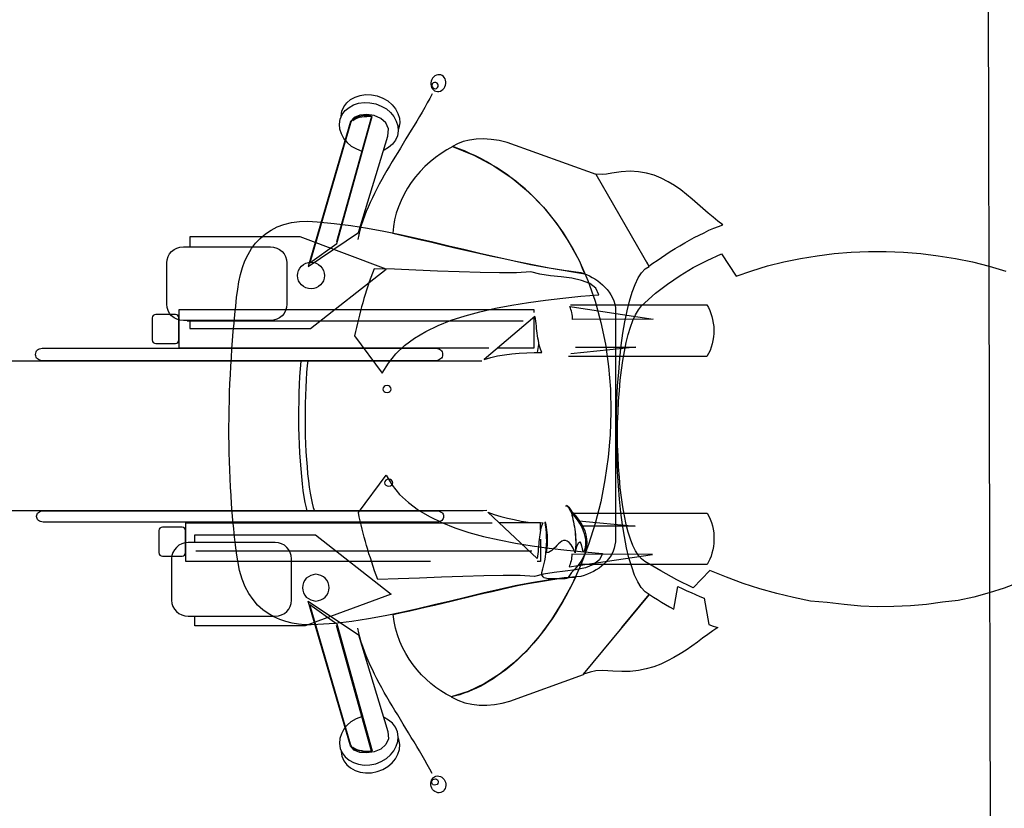
# Model space of a CAD drawing. Units: millimetres. Extents: x 1444 to 1516, y 595 to 888.
# Drawn here: x 1453 to 1453, y 866 to 866 of the extents above; entities that cross this region are included whole.
import ezdxf

# ---------------------------------------------------------------- set-up
doc = ezdxf.new("R2010")
doc.units = ezdxf.units.MM
for name, color, linetype in [('1', 7, 'Continuous'), ('7', 7, 'Continuous'), ('PLANIM$0$BLOCCOC-CONT', 1, 'Continuous')]:
    doc.layers.add(name, color=color, linetype=linetype)

msp = doc.modelspace()

# ---------------------------------------------------------------- linework, layer by layer
at = {"layer": '1', "color": 253, "linetype": 'Continuous'}
for points in [[(1453.28651, 865.68194), (1453.28758, 865.68226), (1453.28868, 865.68254), (1453.2898, 865.68273), (1453.29098, 865.68287), (1453.29215, 865.68298), (1453.29336, 865.68303), (1453.29456, 865.68306), (1453.29577, 865.68306), (1453.29566, 865.68333), (1453.29555, 865.68363), (1453.29544, 865.68394), (1453.29536, 865.68426), (1453.29528, 865.68462), (1453.29522, 865.685), (1453.29514, 865.68536), (1453.29509, 865.68577), (1453.29503, 865.68616), (1453.29498, 865.68654), (1453.29492, 865.68695), (1453.29489, 865.68733), (1453.29484, 865.68774), (1453.29478, 865.68813), (1453.29473, 865.68851), (1453.29467, 865.68887), (1453.28651, 865.68194)], [(1453.28711, 865.65747), (1453.28815, 865.65711), (1453.2892, 865.65679), (1453.29026, 865.65651), (1453.29133, 865.65627), (1453.29246, 865.65605), (1453.29358, 865.65588), (1453.29473, 865.6558), (1453.29593, 865.65577), (1453.29582, 865.6555), (1453.29572, 865.65522), (1453.29563, 865.6549), (1453.29555, 865.65457), (1453.2955, 865.65421), (1453.29544, 865.65385), (1453.29539, 865.6535), (1453.29536, 865.65311), (1453.29531, 865.65273), (1453.29528, 865.65235), (1453.29525, 865.65194), (1453.2952, 865.65155), (1453.29517, 865.65117), (1453.29514, 865.65079), (1453.29509, 865.6504), (1453.29503, 865.65005), (1453.28711, 865.65747)]]:
    msp.add_lwpolyline(points, dxfattribs=at)
at = {"layer": '7', "color": 253, "linetype": 'Continuous'}
for points in [[(1453.27803, 865.72662), (1453.27797, 865.72635), (1453.27796, 865.7261), (1453.27802, 865.72582), (1453.2781, 865.7256), (1453.27824, 865.72539), (1453.27838, 865.72521), (1453.27857, 865.72507), (1453.2788, 865.72497), (1453.27904, 865.72493), (1453.27928, 865.72494), (1453.2795, 865.72502), (1453.27973, 865.72513), (1453.27992, 865.72527), (1453.28009, 865.72548), (1453.28024, 865.72569), (1453.28034, 865.72595), (1453.28039, 865.72622), (1453.28038, 865.72648), (1453.28034, 865.72675), (1453.28027, 865.72697), (1453.28013, 865.72718), (1453.27998, 865.72736), (1453.27979, 865.7275), (1453.27957, 865.7276), (1453.27932, 865.72764), (1453.27909, 865.72763), (1453.27887, 865.72755), (1453.27863, 865.72744), (1453.27845, 865.7273), (1453.27825, 865.7271), (1453.27813, 865.72688), (1453.27803, 865.72662)], [(1453.27812, 865.72605), (1453.27811, 865.72585), (1453.27817, 865.72567), (1453.2783, 865.72551), (1453.2785, 865.72543), (1453.27872, 865.72539), (1453.27891, 865.72545), (1453.27906, 865.72558), (1453.27917, 865.72575), (1453.27917, 865.72595), (1453.27911, 865.72614), (1453.27898, 865.72629), (1453.27878, 865.72637), (1453.27856, 865.72641), (1453.27837, 865.72635), (1453.27822, 865.72622), (1453.27812, 865.72605)], [(1453.26361, 865.72083), (1453.2636, 865.72098), (1453.26372, 865.72177), (1453.26404, 865.7225), (1453.26451, 865.72314), (1453.26512, 865.72365), (1453.26584, 865.72406), (1453.26665, 865.72431), (1453.26752, 865.72446), (1453.26845, 865.72442), (1453.26939, 865.72423), (1453.27029, 865.72388), (1453.2711, 865.72342), (1453.27176, 865.72283), (1453.27231, 865.72218), (1453.27269, 865.72144), (1453.27293, 865.72069), (1453.27299, 865.7199), (1453.27287, 865.71911), (1453.27272, 865.71878), (1453.27272, 865.71878)], [(1453.27817, 865.72456), (1453.27779, 865.72384), (1453.2774, 865.7231), (1453.27699, 865.72239), (1453.27658, 865.72165), (1453.27616, 865.72091), (1453.27573, 865.72021), (1453.27529, 865.71949), (1453.27485, 865.71876), (1453.27441, 865.71803), (1453.27398, 865.71733), (1453.27354, 865.7166), (1453.2731, 865.71587), (1453.27266, 865.71514), (1453.27222, 865.71442), (1453.27178, 865.71369), (1453.27134, 865.71299), (1453.27093, 865.71225), (1453.27049, 865.71152), (1453.27011, 865.71081), (1453.2697, 865.71007), (1453.26932, 865.70935), (1453.26895, 865.7086), (1453.2686, 865.70788), (1453.26825, 865.70715), (1453.26795, 865.70641), (1453.26762, 865.70568), (1453.26734, 865.70494), (1453.26707, 865.70419), (1453.26683, 865.70346), (1453.26661, 865.7027), (1453.26642, 865.70195), (1453.26626, 865.7012)], [(1453.26426, 865.71716), (1453.26402, 865.71743), (1453.26364, 865.71817), (1453.2634, 865.71892), (1453.26334, 865.71971), (1453.26346, 865.7205), (1453.26379, 865.72124), (1453.26426, 865.72187), (1453.26486, 865.72238), (1453.26558, 865.7228), (1453.2664, 865.72305), (1453.26727, 865.72319), (1453.2682, 865.72315), (1453.26914, 865.72296), (1453.27004, 865.72261), (1453.27085, 865.72215), (1453.2715, 865.72156), (1453.27205, 865.72091), (1453.27244, 865.72017), (1453.27267, 865.71942), (1453.27273, 865.71863), (1453.27261, 865.71784), (1453.27229, 865.71711), (1453.27182, 865.71647), (1453.27121, 865.71596), (1453.27049, 865.71555), (1453.2704, 865.71552), (1453.2704, 865.71552)], [(1453.26511, 865.72011), (1453.25832, 865.69689), (1453.26638, 865.70231), (1453.27109, 865.7178), (1453.2712, 865.71896), (1453.27077, 865.71992), (1453.26994, 865.72062), (1453.26887, 865.72107), (1453.26772, 865.72123), (1453.26662, 865.72116), (1453.26568, 865.72077), (1453.26511, 865.72011)], [(1453.2651, 865.71986), (1453.25857, 865.69744), (1453.2629, 865.70055), (1453.26858, 865.72093), (1453.26812, 865.72103), (1453.26759, 865.72107), (1453.26704, 865.72103), (1453.26652, 865.72093), (1453.26602, 865.72076), (1453.26558, 865.72054), (1453.26526, 865.72024), (1453.2651, 865.71986)], [(1453.26545, 865.7203), (1453.26578, 865.72052), (1453.26613, 865.72067), (1453.26652, 865.72081), (1453.26691, 865.72087), (1453.26729, 865.72093), (1453.2677, 865.72095), (1453.26807, 865.72096), (1453.26846, 865.72093), (1453.26286, 865.70082)], [(1453.3045, 865.71163), (1453.29022, 865.71676), (1453.28891, 865.71709), (1453.28762, 865.71725), (1453.28639, 865.71733), (1453.28524, 865.71731), (1453.28417, 865.71714), (1453.28315, 865.7169), (1453.28225, 865.71657), (1453.28143, 865.71613), (1453.28488, 865.71473), (1453.28809, 865.71303), (1453.29099, 865.71106), (1453.29365, 865.70884), (1453.29603, 865.7064), (1453.29817, 865.70372), (1453.30006, 865.70087), (1453.30173, 865.69783), (1453.30313, 865.69465), (1453.30431, 865.69133), (1453.30524, 865.68791), (1453.30598, 865.6844), (1453.30647, 865.68081), (1453.30677, 865.6772), (1453.30685, 865.67355), (1453.30674, 865.66988), (1453.30641, 865.66627), (1453.30589, 865.66265), (1453.30521, 865.65911), (1453.30433, 865.65564), (1453.30326, 865.65229), (1453.30203, 865.64903), (1453.30063, 865.64594), (1453.29904, 865.64301), (1453.29732, 865.64024), (1453.29546, 865.63769), (1453.29343, 865.63536), (1453.29126, 865.63328), (1453.28896, 865.63147), (1453.28652, 865.62994), (1453.28395, 865.62873), (1453.28126, 865.62783), (1453.28231, 865.62731), (1453.2834, 865.6269), (1453.28455, 865.62665), (1453.28573, 865.62654), (1453.28696, 865.62651), (1453.28817, 865.62662), (1453.2894, 865.62684), (1453.29063, 865.62714), (1453.30244, 865.63144), (1453.3025, 865.63153), (1453.30255, 865.63153)], [(1453.26427, 865.71713), (1453.26457, 865.71678), (1453.26523, 865.71619), (1453.26604, 865.71573), (1453.26693, 865.71538), (1453.26693, 865.71538), (1453.26701, 865.71536)], [(1453.30266, 865.69569), (1453.30231, 865.69654), (1453.30195, 865.69739), (1453.30154, 865.69824), (1453.30113, 865.69906), (1453.30069, 865.69988), (1453.30022, 865.70068), (1453.29973, 865.70147), (1453.29924, 865.70227), (1453.29869, 865.70303), (1453.29814, 865.7038), (1453.29759, 865.70454), (1453.29699, 865.70528), (1453.29639, 865.70599), (1453.29576, 865.70668), (1453.29513, 865.70736), (1453.29444, 865.70805), (1453.29376, 865.7087), (1453.29307, 865.70933), (1453.29233, 865.70994), (1453.29162, 865.71054), (1453.29085, 865.71111), (1453.29009, 865.71169), (1453.28929, 865.71224), (1453.2885, 865.71276), (1453.28767, 865.71325), (1453.28683, 865.71372), (1453.28598, 865.71418), (1453.28513, 865.71462), (1453.28425, 865.715), (1453.28335, 865.71542), (1453.28244, 865.71577), (1453.28151, 865.7161), (1453.28055, 865.71558), (1453.27962, 865.715), (1453.27872, 865.71437), (1453.27787, 865.71366), (1453.27704, 865.71292), (1453.27628, 865.7121), (1453.27554, 865.71125), (1453.27485, 865.71037), (1453.27425, 865.70944), (1453.2737, 865.70846), (1453.27321, 865.70747), (1453.27277, 865.70646), (1453.27244, 865.70542), (1453.27217, 865.70437), (1453.272, 865.70331), (1453.27189, 865.70224), (1453.27392, 865.70174), (1453.27595, 865.70128), (1453.27792, 865.70081), (1453.27987, 865.70035), (1453.28181, 865.69988), (1453.28373, 865.69944), (1453.28565, 865.69903), (1453.28754, 865.69859), (1453.28943, 865.69821), (1453.29132, 865.6978), (1453.29321, 865.69742), (1453.29507, 865.69706), (1453.29696, 865.69668), (1453.29885, 865.69635), (1453.30074, 865.69602), (1453.30266, 865.69569)], [(1453.30444, 865.71169), (1453.31294, 865.69695), (1453.31356, 865.69742), (1453.31425, 865.69785), (1453.31494, 865.69832), (1453.31565, 865.69879), (1453.31636, 865.69928), (1453.31713, 865.69974), (1453.31789, 865.70018), (1453.31866, 865.70065), (1453.31943, 865.70109), (1453.3202, 865.7015), (1453.32099, 865.70191), (1453.32176, 865.70229), (1453.32255, 865.70268), (1453.32332, 865.703), (1453.32406, 865.70331), (1453.3248, 865.70358), (1453.324, 865.70413), (1453.32321, 865.70476), (1453.32241, 865.70542), (1453.32159, 865.70616), (1453.32074, 865.70692), (1453.31987, 865.70766), (1453.31896, 865.70843), (1453.31803, 865.70917), (1453.31705, 865.70985), (1453.316, 865.71048), (1453.31491, 865.71103), (1453.31378, 865.7115), (1453.31255, 865.71185), (1453.31126, 865.71207), (1453.30992, 865.71216), (1453.30847, 865.71207), (1453.30699, 865.71185), (1453.30614, 865.71169), (1453.30546, 865.71163), (1453.30444, 865.71169)], [(1453.30759, 865.69032), (1453.30757, 865.65273), (1453.30748, 865.65221), (1453.30735, 865.65169), (1453.30718, 865.65122), (1453.30696, 865.65076), (1453.30672, 865.65032), (1453.30641, 865.64991), (1453.30609, 865.64953), (1453.30573, 865.64914), (1453.30535, 865.64881), (1453.30493, 865.64848), (1453.3045, 865.64821), (1453.30406, 865.64794), (1453.30357, 865.64772), (1453.30307, 865.6475), (1453.30255, 865.64733), (1453.302, 865.64717), (1453.29935, 865.64692), (1453.29672, 865.64659), (1453.29411, 865.64616), (1453.29151, 865.64566), (1453.28891, 865.64509), (1453.28631, 865.64448), (1453.28373, 865.64385), (1453.28113, 865.64322), (1453.27852, 865.64259), (1453.27589, 865.64196), (1453.27329, 865.64139), (1453.27063, 865.64084), (1453.26798, 865.64035), (1453.26529, 865.63996), (1453.26261, 865.63964), (1453.25987, 865.63944), (1453.25882, 865.63939), (1453.25778, 865.63942), (1453.25677, 865.63953), (1453.25573, 865.63969), (1453.25472, 865.63994), (1453.25376, 865.64027), (1453.2528, 865.64068), (1453.25189, 865.64122), (1453.25104, 865.64183), (1453.25022, 865.64257), (1453.24948, 865.64344), (1453.24883, 865.6444), (1453.24822, 865.6455), (1453.24773, 865.64673), (1453.24732, 865.64813), (1453.24702, 865.64964), (1453.24685, 865.65092), (1453.24669, 865.65221), (1453.24652, 865.6535), (1453.24639, 865.65481), (1453.24625, 865.65613), (1453.24614, 865.65747), (1453.24603, 865.65881), (1453.24595, 865.66016), (1453.24587, 865.6615), (1453.24581, 865.66287), (1453.24576, 865.66424), (1453.2457, 865.66561), (1453.24567, 865.66698), (1453.24565, 865.66838), (1453.24562, 865.66974), (1453.24562, 865.67114), (1453.24565, 865.67254), (1453.24565, 865.67394), (1453.2457, 865.67531), (1453.24573, 865.6767), (1453.24578, 865.6781), (1453.24584, 865.6795), (1453.24592, 865.68089), (1453.246, 865.68226), (1453.24609, 865.68366), (1453.24619, 865.68503), (1453.2463, 865.68643), (1453.24644, 865.6878), (1453.24658, 865.68917), (1453.24672, 865.69051), (1453.24685, 865.69188), (1453.24702, 865.69322), (1453.24721, 865.69443), (1453.24746, 865.69561), (1453.24778, 865.69673), (1453.24819, 865.6978), (1453.24869, 865.69881), (1453.24924, 865.69974), (1453.24989, 865.70062), (1453.25063, 865.70139), (1453.25146, 865.7021), (1453.25236, 865.7027), (1453.25337, 865.70322), (1453.25444, 865.70361), (1453.25565, 865.70391), (1453.25691, 865.70407), (1453.25828, 865.70413), (1453.25976, 865.70405), (1453.26247, 865.70377), (1453.26515, 865.70344), (1453.26781, 865.70303), (1453.27044, 865.70254), (1453.27307, 865.70202), (1453.27567, 865.70144), (1453.27828, 865.70084), (1453.28088, 865.70021), (1453.28346, 865.69958), (1453.28606, 865.69895), (1453.28869, 865.69835), (1453.29132, 865.69777), (1453.29395, 865.69722), (1453.29661, 865.69673), (1453.29929, 865.69629), (1453.302, 865.69591), (1453.30247, 865.69574), (1453.30293, 865.69558), (1453.3034, 865.69536), (1453.30384, 865.69511), (1453.30428, 865.69487), (1453.30472, 865.69457), (1453.30513, 865.69426), (1453.30551, 865.69391), (1453.30589, 865.69355), (1453.30622, 865.69317), (1453.30655, 865.69276), (1453.30683, 865.69232), (1453.30707, 865.69185), (1453.30729, 865.69136), (1453.30746, 865.69084), (1453.30759, 865.69032)], [(1453.23933, 865.68821), (1453.23933, 865.68692), (1453.2587, 865.68692), (1453.27081, 865.69646), (1453.25703, 865.70161), (1453.23933, 865.70161), (1453.23933, 865.70005), (1453.23933, 865.70005)], [(1453.25489, 865.69744), (1453.25489, 865.69081), (1453.25484, 865.69029), (1453.25467, 865.6898), (1453.25446, 865.68936), (1453.25413, 865.68898), (1453.25374, 865.68865), (1453.25328, 865.6884), (1453.25278, 865.68826), (1453.25226, 865.68821), (1453.23832, 865.68821), (1453.23777, 865.68826), (1453.23728, 865.6884), (1453.23684, 865.68865), (1453.23643, 865.68898), (1453.2361, 865.68936), (1453.23588, 865.6898), (1453.23572, 865.69029), (1453.23566, 865.69081), (1453.23566, 865.69744), (1453.23572, 865.69796), (1453.23588, 865.69846), (1453.2361, 865.69889), (1453.23643, 865.69928), (1453.23684, 865.69961), (1453.23728, 865.69983), (1453.23777, 865.69999), (1453.23832, 865.70005), (1453.25226, 865.70005), (1453.25278, 865.69999), (1453.25328, 865.69983), (1453.25374, 865.69961), (1453.25413, 865.69928), (1453.25446, 865.69889), (1453.25467, 865.69846), (1453.25484, 865.69796), (1453.25489, 865.69744)], [(1453.37222, 865.6462), (1453.36987, 865.6453), (1453.36746, 865.64453), (1453.36499, 865.64385), (1453.3625, 865.6433), (1453.35998, 865.64303), (1453.3574, 865.64267), (1453.35483, 865.64245), (1453.3522, 865.64234), (1453.34954, 865.64231), (1453.34688, 865.64242), (1453.3442, 865.64264), (1453.34151, 865.64297), (1453.33883, 865.64322), (1453.33611, 865.64377), (1453.33343, 865.64442), (1453.33072, 865.64516), (1453.32803, 865.64604), (1453.32535, 865.64703), (1453.32269, 865.6481), (1453.32003, 865.64535), (1453.3174, 865.64663), (1453.31483, 865.64806), (1453.31225, 865.64957), (1453.31173, 865.64998), (1453.31124, 865.65052), (1453.31077, 865.65126), (1453.31036, 865.65214), (1453.30998, 865.65315), (1453.30962, 865.65428), (1453.30929, 865.65551), (1453.30899, 865.65688), (1453.30874, 865.65831), (1453.30852, 865.65981), (1453.30833, 865.6614), (1453.3082, 865.66304), (1453.30806, 865.66474), (1453.30798, 865.66647), (1453.30792, 865.66822), (1453.30792, 865.66998), (1453.30792, 865.67176), (1453.30798, 865.67351), (1453.30806, 865.67526), (1453.3082, 865.67696), (1453.30833, 865.67863), (1453.30852, 865.68025), (1453.30874, 865.68178), (1453.30899, 865.68326), (1453.30929, 865.68466), (1453.30962, 865.68595), (1453.30998, 865.68713), (1453.31036, 865.68819), (1453.31077, 865.68913), (1453.31124, 865.68992), (1453.31173, 865.69058), (1453.31225, 865.69104), (1453.314, 865.69261), (1453.31589, 865.69406), (1453.31792, 865.69543), (1453.32003, 865.69669), (1453.32225, 865.69784), (1453.32455, 865.69891), (1453.32694, 865.69535), (1453.3294, 865.6962), (1453.33195, 865.69696), (1453.33455, 865.69762), (1453.33721, 865.69817), (1453.33989, 865.69861), (1453.34261, 865.69894), (1453.34537, 865.69916), (1453.34814, 865.69927), (1453.35094, 865.69927), (1453.35373, 865.69916), (1453.35652, 865.69896), (1453.35929, 865.69861), (1453.36206, 865.69817), (1453.36477, 865.69762), (1453.36748, 865.69694), (1453.37011, 865.69614)], [(1453.26092, 865.69542), (1453.26087, 865.695), (1453.26076, 865.69459), (1453.26057, 865.69424), (1453.26029, 865.69391), (1453.25999, 865.69366), (1453.25961, 865.69344), (1453.25922, 865.69333), (1453.25879, 865.69328), (1453.25835, 865.69333), (1453.25796, 865.69344), (1453.25758, 865.69366), (1453.25725, 865.69391), (1453.257, 865.69424), (1453.25678, 865.69459), (1453.25667, 865.695), (1453.25662, 865.69542), (1453.25667, 865.69583), (1453.25678, 865.69624), (1453.257, 865.69659), (1453.25725, 865.69692), (1453.25758, 865.69717), (1453.25796, 865.69739), (1453.25835, 865.6975), (1453.25879, 865.69755), (1453.25922, 865.6975), (1453.25961, 865.69739), (1453.25999, 865.69717), (1453.26029, 865.69692), (1453.26057, 865.69659), (1453.26076, 865.69624), (1453.26087, 865.69583), (1453.26092, 865.69542)], [(1453.30861, 865.63895), (1453.31296, 865.64427), (1453.31231, 865.6447), (1453.3117, 865.64539), (1453.31115, 865.64629), (1453.31063, 865.64739), (1453.31017, 865.64868), (1453.30973, 865.65016), (1453.30935, 865.65177), (1453.30899, 865.65355), (1453.30869, 865.65544), (1453.30841, 865.65744), (1453.3082, 865.65953), (1453.30803, 865.66169), (1453.30789, 865.66394), (1453.30778, 865.66621), (1453.30773, 865.66851), (1453.30773, 865.67084), (1453.30776, 865.67317), (1453.30781, 865.67547), (1453.30792, 865.67772), (1453.30809, 865.67994), (1453.30828, 865.6821), (1453.3085, 865.68418), (1453.30877, 865.68616), (1453.30907, 865.68802), (1453.30943, 865.68974), (1453.30981, 865.69133), (1453.31025, 865.69276), (1453.31072, 865.69399), (1453.31121, 865.69506), (1453.31176, 865.69588), (1453.31233, 865.69651), (1453.31296, 865.69689), (1453.31258, 865.69755), (1453.31258, 865.69755)], [(1453.26888, 865.69651), (1453.26861, 865.6958), (1453.26836, 865.69511), (1453.26811, 865.69443), (1453.26789, 865.69374), (1453.26767, 865.69306), (1453.26746, 865.6924), (1453.26726, 865.69172), (1453.26707, 865.69106), (1453.26688, 865.6904), (1453.26669, 865.68974), (1453.26652, 865.68909), (1453.26636, 865.68843), (1453.2662, 865.68777), (1453.26606, 865.68711), (1453.26589, 865.68646), (1453.26576, 865.68577), (1453.27019, 865.67977), (1453.27118, 865.68139), (1453.27236, 865.68287), (1453.27378, 865.68418), (1453.27537, 865.68539), (1453.27715, 865.68643), (1453.27913, 865.68739), (1453.28124, 865.68824), (1453.28348, 865.68898), (1453.28584, 865.68961), (1453.28833, 865.69018), (1453.29094, 865.69068), (1453.29362, 865.69111), (1453.29636, 865.69147), (1453.29915, 865.6918), (1453.30203, 865.6921), (1453.30491, 865.69235), (1453.30442, 865.69339), (1453.30346, 865.69413), (1453.30214, 865.69465), (1453.30058, 865.69498), (1453.29888, 865.6952), (1453.29713, 865.69539), (1453.29546, 865.69566), (1453.29398, 865.69602), (1453.2917, 865.69588), (1453.28896, 865.69585), (1453.28587, 865.69591), (1453.28252, 865.69602), (1453.27907, 865.69615), (1453.27557, 865.69629), (1453.27214, 865.69643), (1453.26888, 865.69651)], [(1453.30035, 865.6907), (1453.32221, 865.6907), (1453.32246, 865.69029), (1453.32267, 865.68983), (1453.32287, 865.68936), (1453.323, 865.68887), (1453.32314, 865.68835), (1453.32325, 865.6878), (1453.32331, 865.68725), (1453.32333, 865.6867), (1453.32333, 865.68613), (1453.32328, 865.68558), (1453.3232, 865.68503), (1453.32309, 865.68448), (1453.32292, 865.68394), (1453.32273, 865.68342), (1453.32248, 865.68292), (1453.32221, 865.68246), (1453.30004, 865.68246), (1453.30004, 865.68246)], [(1453.30062, 865.6904), (1453.31363, 865.6884), (1453.3007, 865.68837), (1453.3007, 865.68837), (1453.3007, 865.68865), (1453.30067, 865.68892), (1453.30065, 865.6892), (1453.30059, 865.68947), (1453.30051, 865.68972), (1453.30043, 865.68999), (1453.30035, 865.69021), (1453.30026, 865.69046), (1453.30062, 865.6904)], [(1453.23761, 865.68509), (1453.23761, 865.68862), (1453.23755, 865.68884), (1453.23744, 865.68903), (1453.23725, 865.68914), (1453.23703, 865.6892), (1453.23388, 865.6892), (1453.23366, 865.68914), (1453.23347, 865.68903), (1453.23336, 865.68884), (1453.23331, 865.68862), (1453.23331, 865.68509), (1453.23336, 865.68487), (1453.23347, 865.68468), (1453.23366, 865.68457), (1453.23388, 865.68451), (1453.23703, 865.68451), (1453.23725, 865.68457), (1453.23744, 865.68468), (1453.23755, 865.68487), (1453.23761, 865.68509)], [(1453.28728, 865.6838), (1453.23763, 865.6838), (1453.23763, 865.68999), (1453.29448, 865.68999), (1453.29448, 865.6895), (1453.29448, 865.6895)], [(1453.23892, 865.68816), (1453.29278, 865.68816)], [(1453.29448, 865.6887), (1453.29448, 865.6838), (1453.2887, 865.6838), (1453.2887, 865.6838)], [(1453.29506, 865.68306), (1453.29506, 865.68309), (1453.2952, 865.68372), (1453.29531, 865.68435), (1453.29531, 865.68446), (1453.29531, 865.68446)], [(1453.27985, 865.68278), (1453.27985, 865.68273), (1453.27983, 865.68254), (1453.27977, 865.68235), (1453.27969, 865.68218), (1453.27955, 865.68205), (1453.27939, 865.68194), (1453.27922, 865.68185), (1453.27903, 865.6818), (1453.27881, 865.68177), (1453.21566, 865.68177), (1453.21544, 865.6818), (1453.21525, 865.68185), (1453.21509, 865.68194), (1453.21492, 865.68205), (1453.21479, 865.68218), (1453.2147, 865.68235), (1453.21465, 865.68254), (1453.21462, 865.68273), (1453.21462, 865.68278), (1453.21465, 865.68298), (1453.2147, 865.68317), (1453.21479, 865.68333), (1453.21492, 865.6835), (1453.21509, 865.68361), (1453.21525, 865.68369), (1453.21544, 865.68374), (1453.21566, 865.68377), (1453.27881, 865.68377), (1453.27903, 865.68374), (1453.27922, 865.68369), (1453.27939, 865.68361), (1453.27955, 865.6835), (1453.27969, 865.68333), (1453.27977, 865.68317), (1453.27983, 865.68298), (1453.27985, 865.68278)], [(1453.30114, 865.68394), (1453.31084, 865.68394), (1453.3004, 865.68289), (1453.30043, 865.68289)], [(1453.20596, 865.68177), (1453.28613, 865.68177), (1453.28613, 865.68177)], [(1453.25818, 865.65769), (1453.25805, 865.65818), (1453.25785, 865.659), (1453.25769, 865.65994), (1453.25752, 865.66095), (1453.25739, 865.66202), (1453.25728, 865.66317), (1453.25717, 865.6644), (1453.25706, 865.66566), (1453.25698, 865.66698), (1453.25692, 865.66832), (1453.25687, 865.66969), (1453.25684, 865.67106), (1453.25684, 865.67246), (1453.25684, 865.67385), (1453.25687, 865.67522), (1453.25689, 865.67659), (1453.25695, 865.67794), (1453.257, 865.67922), (1453.25709, 865.68048), (1453.2572, 865.68169), (1453.2572, 865.68177), (1453.2572, 865.68177)], [(1453.25824, 865.68177), (1453.25816, 865.681), (1453.25807, 865.67988), (1453.25799, 865.6787), (1453.25794, 865.67747), (1453.25788, 865.67621), (1453.25783, 865.67492), (1453.25783, 865.67363), (1453.25783, 865.67232), (1453.25783, 865.67101), (1453.25785, 865.66972), (1453.25791, 865.66843), (1453.25796, 865.66717), (1453.25805, 865.66594), (1453.25813, 865.66473), (1453.25821, 865.66361), (1453.25835, 865.66251), (1453.25846, 865.6615), (1453.25862, 865.66054), (1453.25879, 865.65969), (1453.25895, 865.6589), (1453.25914, 865.65821), (1453.25931, 865.65769), (1453.25931, 865.65769)], [(1453.27161, 865.6772), (1453.27155, 865.67742), (1453.27142, 865.67761), (1453.27122, 865.67772), (1453.27095, 865.67777), (1453.27068, 865.67772), (1453.27048, 865.67761), (1453.27035, 865.67742), (1453.27029, 865.6772), (1453.27035, 865.67698), (1453.27048, 865.67681), (1453.27068, 865.6767), (1453.27095, 865.67665), (1453.27122, 865.6767), (1453.27142, 865.67681), (1453.27155, 865.67698), (1453.27161, 865.6772)], [(1453.26948, 865.64668), (1453.26921, 865.64739), (1453.26896, 865.64807), (1453.26872, 865.64876), (1453.2685, 865.64944), (1453.26828, 865.65013), (1453.26806, 865.65079), (1453.26787, 865.65147), (1453.26767, 865.65213), (1453.26748, 865.65279), (1453.26729, 865.65344), (1453.26713, 865.6541), (1453.26696, 865.65476), (1453.2668, 865.65542), (1453.26666, 865.65607), (1453.2665, 865.65673), (1453.26636, 865.65742), (1453.2708, 865.66342), (1453.27178, 865.6618), (1453.27296, 865.66032), (1453.27439, 865.659), (1453.27598, 865.6578), (1453.27776, 865.65676), (1453.27973, 865.6558), (1453.28184, 865.65495), (1453.28409, 865.65421), (1453.28644, 865.65358), (1453.28894, 865.65301), (1453.29154, 865.65251), (1453.29422, 865.65207), (1453.29696, 865.65172), (1453.29976, 865.65139), (1453.30263, 865.65109), (1453.30551, 865.65084), (1453.30502, 865.6498), (1453.30406, 865.64906), (1453.30274, 865.64854), (1453.30118, 865.64824), (1453.29948, 865.64799), (1453.29773, 865.6478), (1453.29606, 865.64753), (1453.29458, 865.64717), (1453.2923, 865.64731), (1453.28956, 865.64733), (1453.28647, 865.64728), (1453.28313, 865.64717), (1453.27967, 865.64703), (1453.27617, 865.6469), (1453.27274, 865.64676), (1453.26948, 865.64668)], [(1453.27188, 865.66218), (1453.27183, 865.6624), (1453.27169, 865.66259), (1453.2715, 865.6627), (1453.27122, 865.66276), (1453.27095, 865.6627), (1453.27076, 865.66259), (1453.27062, 865.6624), (1453.27057, 865.66218), (1453.27062, 865.66196), (1453.27076, 865.6618), (1453.27095, 865.66169), (1453.27122, 865.66164), (1453.2715, 865.66169), (1453.27169, 865.6618), (1453.27183, 865.66196), (1453.27188, 865.66218)], [(1453.28695, 865.65772), (1453.28635, 865.65769), (1453.20596, 865.65769)], [(1453.28002, 865.65681), (1453.28002, 865.65676), (1453.27999, 865.65659), (1453.27994, 865.65643), (1453.27985, 865.65627), (1453.27972, 865.65616), (1453.27955, 865.65605), (1453.27939, 865.65596), (1453.2792, 865.65591), (1453.27898, 865.65588), (1453.21583, 865.65588), (1453.21561, 865.65591), (1453.21541, 865.65596), (1453.21525, 865.65605), (1453.21509, 865.65616), (1453.21495, 865.65627), (1453.21487, 865.65643), (1453.21481, 865.65659), (1453.21479, 865.65676), (1453.21479, 865.65681), (1453.21481, 865.657), (1453.21487, 865.65717), (1453.21495, 865.65731), (1453.21509, 865.65744), (1453.21525, 865.65755), (1453.21541, 865.65764), (1453.21561, 865.65766), (1453.21583, 865.65769), (1453.27898, 865.65769), (1453.2792, 865.65766), (1453.27939, 865.65764), (1453.27955, 865.65755), (1453.27972, 865.65744), (1453.27985, 865.65731), (1453.27994, 865.65717), (1453.27999, 865.657), (1453.28002, 865.65681)], [(1453.29972, 865.65859), (1453.29972, 865.65859), (1453.29988, 865.65851), (1453.29999, 865.6584), (1453.3001, 865.65827), (1453.30021, 865.6581), (1453.30029, 865.65794), (1453.3004, 865.65777), (1453.30054, 865.65761), (1453.30111, 865.65698), (1453.30161, 865.65635), (1453.30202, 865.65572), (1453.30237, 865.65509), (1453.30265, 865.65446), (1453.30284, 865.65385), (1453.30295, 865.65322), (1453.30298, 865.65262), (1453.30295, 865.65199), (1453.30284, 865.65139), (1453.30265, 865.65079), (1453.30237, 865.65018), (1453.30202, 865.64958), (1453.30161, 865.64898), (1453.30111, 865.6484), (1453.30054, 865.6478), (1453.3004, 865.64764), (1453.30029, 865.64747), (1453.30018, 865.64731), (1453.3001, 865.64714), (1453.29999, 865.64701), (1453.29988, 865.6469), (1453.29972, 865.64681), (1453.29952, 865.64679), (1453.29678, 865.64679), (1453.29656, 865.64681), (1453.29635, 865.64687), (1453.29615, 865.64695), (1453.29599, 865.64709), (1453.29585, 865.64725), (1453.29577, 865.64742), (1453.29574, 865.64761), (1453.29577, 865.6478), (1453.29593, 865.6484), (1453.2961, 865.64901), (1453.29624, 865.64964), (1453.29635, 865.65027), (1453.29643, 865.65092), (1453.29648, 865.65155), (1453.29654, 865.65221), (1453.29656, 865.65284), (1453.29654, 865.6535), (1453.29651, 865.65413), (1453.29646, 865.65473), (1453.29637, 865.65536), (1453.29629, 865.65585), (1453.29629, 865.65585)], [(1453.29955, 865.65851), (1453.29969, 865.65849), (1453.29983, 865.65843), (1453.29994, 865.65832), (1453.30004, 865.65821), (1453.30013, 865.65805), (1453.30021, 865.65791), (1453.30026, 865.65777), (1453.30035, 865.65764), (1453.30051, 865.65736), (1453.30059, 865.657), (1453.30067, 865.65665), (1453.30076, 865.65629), (1453.30084, 865.65591), (1453.30092, 865.65553), (1453.30098, 865.65511), (1453.30103, 865.6547), (1453.30109, 865.65429), (1453.30114, 865.65388), (1453.30117, 865.65347), (1453.3012, 865.65303), (1453.3012, 865.65262), (1453.3012, 865.65221), (1453.30117, 865.65177), (1453.30114, 865.65136), (1453.30111, 865.65095), (1453.30078, 865.65169), (1453.30046, 865.65224), (1453.30013, 865.65262), (1453.29983, 865.65284), (1453.29955, 865.65292), (1453.29925, 865.65292), (1453.29898, 865.65281), (1453.29873, 865.65262), (1453.29846, 865.6524), (1453.29818, 865.65213), (1453.29794, 865.65185), (1453.29766, 865.65158), (1453.29739, 865.65133), (1453.29711, 865.65114), (1453.29684, 865.65101), (1453.29656, 865.65095), (1453.29659, 865.65136), (1453.29662, 865.65177), (1453.29665, 865.65218), (1453.29665, 865.65257), (1453.29665, 865.65298), (1453.29665, 865.65339), (1453.29665, 865.6538), (1453.29662, 865.65421), (1453.29656, 865.65465), (1453.29651, 865.65506), (1453.29646, 865.6555), (1453.29637, 865.65591), (1453.29637, 865.65591)], [(1453.30111, 865.65106), (1453.30144, 865.65213), (1453.30169, 865.65262), (1453.30185, 865.6527), (1453.30202, 865.65246), (1453.30213, 865.65205), (1453.30224, 865.65158), (1453.30235, 865.65122), (1453.30251, 865.65106), (1453.30267, 865.65144), (1453.30278, 865.65183), (1453.30284, 865.65227), (1453.30284, 865.65268), (1453.30281, 865.65311), (1453.30273, 865.65355), (1453.30262, 865.65399), (1453.30246, 865.65443), (1453.30229, 865.65484), (1453.30207, 865.65528), (1453.30185, 865.65566), (1453.30161, 865.65607), (1453.30133, 865.65643), (1453.30106, 865.65679), (1453.30078, 865.65709), (1453.30051, 865.65739), (1453.30059, 865.65703), (1453.30067, 865.65665), (1453.30076, 865.65629), (1453.30084, 865.65591), (1453.30089, 865.6555), (1453.30098, 865.65511), (1453.30103, 865.6547), (1453.30109, 865.65432), (1453.30111, 865.65391), (1453.30114, 865.6535), (1453.30117, 865.65309), (1453.3012, 865.65268), (1453.3012, 865.65227), (1453.30117, 865.65185), (1453.30114, 865.65147), (1453.30111, 865.65106)], [(1453.30081, 865.65731), (1453.32224, 865.65731), (1453.32251, 865.65684), (1453.32276, 865.65635), (1453.32295, 865.65583), (1453.32311, 865.65528), (1453.32322, 865.65473), (1453.32331, 865.65418), (1453.32336, 865.65364), (1453.32336, 865.65309), (1453.32333, 865.65251), (1453.32328, 865.65196), (1453.32317, 865.65144), (1453.32303, 865.65092), (1453.32289, 865.65043), (1453.3227, 865.64994), (1453.32248, 865.6495), (1453.32224, 865.64909), (1453.30169, 865.64909), (1453.30169, 865.64909)], [(1453.27794, 865.64958), (1453.2387, 865.64958), (1453.2387, 865.65577), (1453.2878, 865.65577), (1453.2878, 865.65577)], [(1453.29555, 865.65457), (1453.29555, 865.65577), (1453.28892, 865.65577), (1453.28892, 865.65577)], [(1453.30169, 865.6561), (1453.31073, 865.65522), (1453.30229, 865.65522), (1453.30229, 865.65522)], [(1453.23868, 865.65098), (1453.23868, 865.65451), (1453.23862, 865.65473), (1453.23851, 865.65492), (1453.23832, 865.65503), (1453.2381, 865.65509), (1453.23495, 865.65509), (1453.23473, 865.65503), (1453.23454, 865.65492), (1453.23443, 865.65473), (1453.23437, 865.65451), (1453.23437, 865.65098), (1453.23443, 865.65076), (1453.23454, 865.65057), (1453.23473, 865.65046), (1453.23495, 865.6504), (1453.2381, 865.6504), (1453.23832, 865.65046), (1453.23851, 865.65057), (1453.23862, 865.65076), (1453.23868, 865.65098)], [(1453.25566, 865.64336), (1453.25566, 865.64999), (1453.25561, 865.65051), (1453.25544, 865.65101), (1453.25522, 865.65144), (1453.25489, 865.65183), (1453.25451, 865.65216), (1453.25405, 865.6524), (1453.25355, 865.65254), (1453.25303, 865.65259), (1453.23909, 865.65259), (1453.23854, 865.65254), (1453.23805, 865.6524), (1453.23761, 865.65216), (1453.2372, 865.65183), (1453.23687, 865.65144), (1453.23665, 865.65101), (1453.23648, 865.65051), (1453.23643, 865.64999), (1453.23643, 865.64336), (1453.23648, 865.64284), (1453.23665, 865.64235), (1453.23687, 865.64191), (1453.2372, 865.64155), (1453.23761, 865.64122), (1453.23805, 865.64098), (1453.23854, 865.64084), (1453.23909, 865.64079), (1453.25303, 865.64079), (1453.25355, 865.64084), (1453.25405, 865.64098), (1453.25451, 865.64122), (1453.25489, 865.64155), (1453.25522, 865.64191), (1453.25544, 865.64235), (1453.25561, 865.64284), (1453.25566, 865.64336)], [(1453.24013, 865.65259), (1453.24013, 865.65385), (1453.2595, 865.65385), (1453.27161, 865.64432), (1453.25783, 865.63922), (1453.24013, 865.63922), (1453.24013, 865.64079), (1453.24013, 865.64079)], [(1453.29555, 865.65314), (1453.29555, 865.64958), (1453.29503, 865.64958), (1453.29503, 865.64958)], [(1453.24029, 865.65125), (1453.29415, 865.65125)], [(1453.30056, 865.65073), (1453.30056, 865.65073), (1453.30056, 865.65046), (1453.30054, 865.65018), (1453.30051, 865.64991), (1453.30046, 865.64966), (1453.30037, 865.64939), (1453.30029, 865.64914), (1453.30021, 865.6489), (1453.30013, 865.64868), (1453.30158, 865.6489), (1453.3135, 865.6507), (1453.30056, 865.65073)], [(1453.26169, 865.64536), (1453.26163, 865.64577), (1453.26152, 865.64618), (1453.26133, 865.64654), (1453.26106, 865.64687), (1453.26076, 865.64711), (1453.26037, 865.64733), (1453.25999, 865.64744), (1453.25955, 865.6475), (1453.25911, 865.64744), (1453.25873, 865.64733), (1453.25835, 865.64711), (1453.25802, 865.64687), (1453.25777, 865.64654), (1453.25755, 865.64618), (1453.25744, 865.64577), (1453.25739, 865.64536), (1453.25744, 865.64495), (1453.25755, 865.64454), (1453.25777, 865.64418), (1453.25802, 865.64385), (1453.25835, 865.64361), (1453.25873, 865.64339), (1453.25911, 865.64328), (1453.25955, 865.64322), (1453.25999, 865.64328), (1453.26037, 865.64339), (1453.26076, 865.64361), (1453.26106, 865.64385), (1453.26133, 865.64418), (1453.26152, 865.64454), (1453.26163, 865.64495), (1453.26169, 865.64536)], [(1453.30115, 865.64706), (1453.30066, 865.64602), (1453.30014, 865.64501), (1453.29962, 865.64402), (1453.2991, 865.64306), (1453.29855, 865.64216), (1453.298, 865.64125), (1453.29743, 865.64038), (1453.29685, 865.63955), (1453.29625, 865.63873), (1453.29568, 865.63794), (1453.29507, 865.6372), (1453.29444, 865.63646), (1453.29381, 865.63577), (1453.29321, 865.63509), (1453.29255, 865.63446), (1453.29192, 865.63385), (1453.29126, 865.63325), (1453.29063, 865.6327), (1453.28998, 865.63218), (1453.28932, 865.63169), (1453.28863, 865.6312), (1453.28798, 865.63076), (1453.28732, 865.63035), (1453.28663, 865.62996), (1453.28598, 865.62958), (1453.28529, 865.62925), (1453.28463, 865.62895), (1453.28395, 865.62868), (1453.28329, 865.62843), (1453.28263, 865.62818), (1453.28195, 865.62799), (1453.28129, 865.62783), (1453.28044, 865.62826), (1453.27959, 865.62879), (1453.27877, 865.62936), (1453.27798, 865.62999), (1453.27721, 865.63068), (1453.27647, 865.63139), (1453.27578, 865.63218), (1453.27513, 865.633), (1453.27452, 865.63388), (1453.27398, 865.63479), (1453.27346, 865.63574), (1453.27302, 865.63673), (1453.27263, 865.63777), (1453.27233, 865.63884), (1453.27209, 865.63994), (1453.27192, 865.64106), (1453.27326, 865.64136), (1453.27461, 865.64166), (1453.27592, 865.64196), (1453.27726, 865.64227), (1453.27858, 865.64257), (1453.27989, 865.6429), (1453.28121, 865.6432), (1453.28252, 865.64353), (1453.28384, 865.64383), (1453.28515, 865.64416), (1453.28647, 865.64446), (1453.28781, 865.64476), (1453.28915, 865.64509), (1453.2905, 865.64539), (1453.29187, 865.64569), (1453.29324, 865.64599), (1453.29422, 865.64616), (1453.29521, 865.64632), (1453.2962, 865.64648), (1453.29718, 865.64662), (1453.29819, 865.64676), (1453.29918, 865.6469), (1453.30017, 865.64698), (1453.30115, 865.64706)], [(1453.30244, 865.6315), (1453.31302, 865.64429), (1453.31365, 865.64385), (1453.31428, 865.64344), (1453.31494, 865.64303), (1453.31559, 865.64265), (1453.31625, 865.64227), (1453.31694, 865.64191), (1453.31759, 865.64554), (1453.31828, 865.64521), (1453.31899, 865.64488), (1453.31968, 865.64458), (1453.32039, 865.64427), (1453.3211, 865.64397), (1453.32181, 865.6437), (1453.32252, 865.63947), (1453.32324, 865.6392), (1453.32398, 865.63895), (1453.32318, 865.63843), (1453.32236, 865.63785), (1453.32154, 865.63725), (1453.32069, 865.63662), (1453.31981, 865.63599), (1453.31888, 865.63536), (1453.31795, 865.63473), (1453.31694, 865.63416), (1453.31592, 865.63361), (1453.31483, 865.63311), (1453.3137, 865.63268), (1453.3125, 865.63235), (1453.31126, 865.63207), (1453.30995, 865.63194), (1453.30858, 865.63191), (1453.30713, 865.63199), (1453.30554, 865.6321), (1453.30444, 865.63202), (1453.30354, 865.6318), (1453.30244, 865.6315)], [(1453.26511, 865.61999), (1453.25832, 865.6432), (1453.26638, 865.63779), (1453.27109, 865.6223), (1453.2712, 865.62113), (1453.27077, 865.62018), (1453.26994, 865.61948), (1453.26887, 865.61903), (1453.26772, 865.61886), (1453.26662, 865.61894), (1453.26568, 865.61932), (1453.26511, 865.61999)], [(1453.2651, 865.62024), (1453.25857, 865.64265), (1453.2629, 865.63954), (1453.26858, 865.61917), (1453.26812, 865.61906), (1453.26759, 865.61902), (1453.26704, 865.61906), (1453.26652, 865.61917), (1453.26602, 865.61933), (1453.26558, 865.61955), (1453.26526, 865.61986), (1453.2651, 865.62024)], [(1453.26545, 865.6198), (1453.26578, 865.61958), (1453.26613, 865.61943), (1453.26652, 865.61928), (1453.26691, 865.61922), (1453.26729, 865.61916), (1453.2677, 865.61914), (1453.26807, 865.61913), (1453.26846, 865.61916), (1453.26286, 865.63928)], [(1453.27817, 865.61554), (1453.27779, 865.61626), (1453.2774, 865.617), (1453.27699, 865.61771), (1453.27658, 865.61844), (1453.27616, 865.61918), (1453.27573, 865.61988), (1453.27529, 865.62061), (1453.27485, 865.62134), (1453.27441, 865.62206), (1453.27398, 865.62277), (1453.27354, 865.62349), (1453.2731, 865.62422), (1453.27266, 865.62495), (1453.27222, 865.62568), (1453.27178, 865.6264), (1453.27134, 865.62711), (1453.27093, 865.62784), (1453.27049, 865.62857), (1453.27011, 865.62929), (1453.2697, 865.63002), (1453.26932, 865.63074), (1453.26895, 865.63149), (1453.2686, 865.63221), (1453.26825, 865.63294), (1453.26795, 865.63368), (1453.26762, 865.63441), (1453.26734, 865.63516), (1453.26707, 865.63591), (1453.26683, 865.63664), (1453.26661, 865.6374), (1453.26642, 865.63814), (1453.26626, 865.63889)], [(1453.26426, 865.62293), (1453.26402, 865.62266), (1453.26364, 865.62192), (1453.2634, 865.62117), (1453.26334, 865.62038), (1453.26346, 865.61959), (1453.26379, 865.61886), (1453.26426, 865.61822), (1453.26486, 865.61771), (1453.26558, 865.6173), (1453.2664, 865.61705), (1453.26727, 865.6169), (1453.2682, 865.61694), (1453.26914, 865.61713), (1453.27004, 865.61748), (1453.27085, 865.61794), (1453.2715, 865.61853), (1453.27205, 865.61918), (1453.27244, 865.61992), (1453.27267, 865.62067), (1453.27273, 865.62146), (1453.27261, 865.62225), (1453.27229, 865.62299), (1453.27182, 865.62362), (1453.27121, 865.62413), (1453.27049, 865.62455), (1453.2704, 865.62458), (1453.2704, 865.62458)], [(1453.26427, 865.62297), (1453.26457, 865.62331), (1453.26523, 865.6239), (1453.26604, 865.62436), (1453.26693, 865.62471), (1453.26693, 865.62471), (1453.26701, 865.62473)], [(1453.26361, 865.61926), (1453.2636, 865.61911), (1453.26372, 865.61832), (1453.26404, 865.61759), (1453.26451, 865.61696), (1453.26512, 865.61645), (1453.26584, 865.61603), (1453.26665, 865.61578), (1453.26752, 865.61564), (1453.26845, 865.61568), (1453.26939, 865.61587), (1453.27029, 865.61621), (1453.2711, 865.61668), (1453.27176, 865.61727), (1453.27231, 865.61791), (1453.27269, 865.61865), (1453.27293, 865.61941), (1453.27299, 865.62019), (1453.27287, 865.62099), (1453.27272, 865.62131), (1453.27272, 865.62131)], [(1453.27803, 865.61347), (1453.27797, 865.61374), (1453.27796, 865.61399), (1453.27802, 865.61427), (1453.2781, 865.61449), (1453.27824, 865.6147), (1453.27838, 865.61489), (1453.27857, 865.61503), (1453.2788, 865.61512), (1453.27904, 865.61517), (1453.27928, 865.61515), (1453.2795, 865.61507), (1453.27973, 865.61497), (1453.27992, 865.61482), (1453.28009, 865.61461), (1453.28024, 865.6144), (1453.28034, 865.61415), (1453.28039, 865.61388), (1453.28038, 865.61361), (1453.28034, 865.61335), (1453.28027, 865.61313), (1453.28013, 865.61291), (1453.27998, 865.61273), (1453.27979, 865.61259), (1453.27957, 865.61249), (1453.27932, 865.61245), (1453.27909, 865.61247), (1453.27887, 865.61255), (1453.27863, 865.61265), (1453.27845, 865.6128), (1453.27825, 865.61299), (1453.27813, 865.61322), (1453.27803, 865.61347)], [(1453.27812, 865.61404), (1453.27811, 865.61424), (1453.27817, 865.61443), (1453.2783, 865.61458), (1453.2785, 865.61467), (1453.27872, 865.6147), (1453.27891, 865.61464), (1453.27906, 865.61452), (1453.27917, 865.61435), (1453.27917, 865.61415), (1453.27911, 865.61396), (1453.27898, 865.61381), (1453.27878, 865.61372), (1453.27856, 865.61369), (1453.27837, 865.61374), (1453.27822, 865.61387), (1453.27812, 865.61404)]]:
    msp.add_lwpolyline(points, dxfattribs=at)
at = {"layer": 'PLANIM$0$BLOCCOC-CONT', "color": 253}
msp.add_lwpolyline([(1449.92811, 869.30332), (1453.35886, 869.30332), (1453.36931, 864.88934), (1449.93856, 864.88934)], close=True, dxfattribs=at)

doc.saveas('drawing.dxf')
